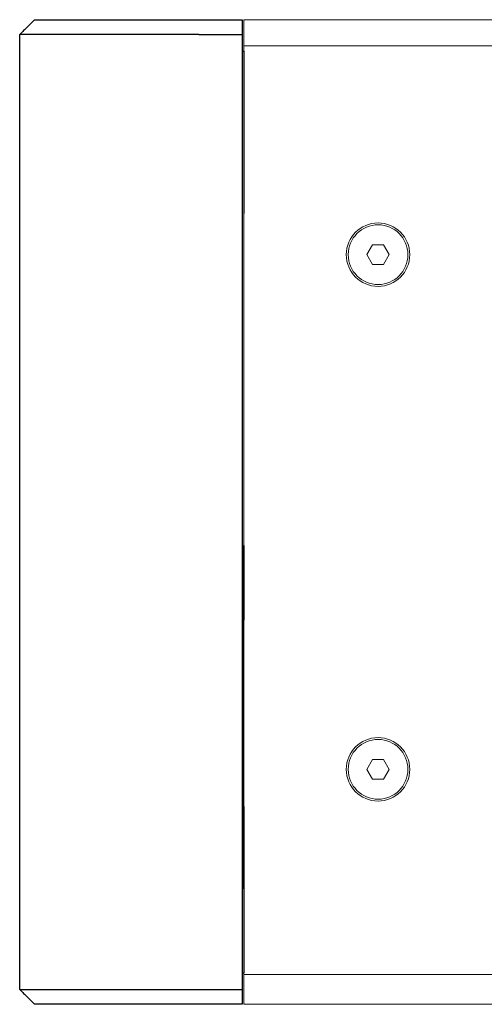
# Model space of a CAD drawing. Extents: x 1106 to 4613, y -22 to 1160.
# Drawn here: x 1106 to 1168, y 742 to 874 of the extents above; entities that cross this region are included whole.
import ezdxf

# ---------------------------------------------------------------- set-up
doc = ezdxf.new("R2010")
doc.units = 0
doc.header["$LTSCALE"] = 0.5
doc.layers.add('REAR CH', color=3, linetype='CONTINUOUS', lineweight=13)
doc.layers.add('screw', color=42, linetype='CONTINUOUS', lineweight=15)
doc.layers.add('SIDE PANEL L_R', color=34, linetype='CONTINUOUS')

msp = doc.modelspace()

# ---------------------------------------------------------------- linework, layer by layer
at = {"layer": 'REAR CH'}
for p, q in [((1135.693, 870.511), (1560.693, 870.511)), ((1560.693, 746.011), (1135.693, 746.011))]:
    msp.add_line(p, q, dxfattribs=at)
msp.add_lwpolyline([(1135.693, 742.011), (1560.693, 742.011), (1560.693, 874.011), (1135.693, 874.011)], close=True, dxfattribs=at)
for centre in [(1153.693, 842.511), (1153.693, 773.511)]:
    msp.add_circle(centre, 4.25, dxfattribs=at)
at = {"layer": 'screw'}
for p, q in [((1152.192, 842.511), (1152.942, 843.811)), ((1152.942, 843.811), (1154.443, 843.811)), ((1155.194, 842.511), (1154.443, 843.811)), ((1152.942, 841.211), (1152.192, 842.511)), ((1154.443, 841.211), (1155.194, 842.511)), ((1154.443, 841.211), (1152.942, 841.211)), ((1152.192, 773.511), (1152.942, 774.811)), ((1152.942, 774.811), (1154.443, 774.811)), ((1155.194, 773.511), (1154.443, 774.811)), ((1152.942, 772.211), (1152.192, 773.511)), ((1154.443, 772.211), (1152.942, 772.211)), ((1154.443, 772.211), (1155.194, 773.511))]:
    msp.add_line(p, q, dxfattribs=at)
for centre in [(1153.693, 842.511), (1153.693, 773.511)]:
    msp.add_circle(centre, 4, dxfattribs=at)
at = {"layer": 'SIDE PANEL L_R'}
for p, q in [((1129.693, 874.011), (1135.493, 874.011)), ((1135.493, 874.011), (1135.493, 873.953)), ((1135.493, 873.953), (1135.493, 872.07)), ((1105.693, 744.094), (1105.693, 871.928)), ((1129.693, 872.011), (1105.711, 872.011)), ((1129.693, 872.011), (1135.493, 872.011)), ((1135.493, 872.07), (1135.493, 871.928)), ((1135.493, 871.928), (1135.493, 744.094)), ((1135.493, 869.811), (1135.693, 869.811)), ((1135.693, 869.811), (1135.693, 848.011)), ((1135.693, 757.511), (1135.693, 803.511)), ((1135.693, 803.511), (1135.693, 793.511)), ((1135.693, 768.511), (1135.693, 746.211)), ((1135.693, 767.511), (1135.693, 757.511)), ((1135.493, 746.211), (1135.693, 746.211)), ((1105.711, 744.011), (1129.693, 744.011)), ((1129.693, 744.011), (1135.493, 744.011)), ((1135.493, 744.094), (1135.493, 743.953)), ((1135.493, 743.953), (1135.493, 742.07)), ((1135.493, 742.011), (1129.693, 742.011)), ((1135.493, 742.07), (1135.493, 742.011))]:
    msp.add_line(p, q, dxfattribs=at)
for points, degree in [([(1107.634, 873.953), (1105.751, 872.07)], 1), ([(1107.634, 873.953), (1107.671, 873.99), (1107.723, 874.011), (1107.776, 874.011)], 3), ([(1129.693, 873.953), (1129.693, 873.99), (1129.693, 874.011), (1129.693, 874.011)], 3), ([(1105.693, 871.928), (1105.693, 871.981), (1105.714, 872.033), (1105.751, 872.07)], 3), ([(1105.751, 743.953), (1105.714, 743.99), (1105.693, 744.042), (1105.693, 744.094)], 3), ([(1105.751, 743.953), (1107.634, 742.07)], 1), ([(1107.776, 742.011), (1107.723, 742.011), (1107.671, 742.033), (1107.634, 742.07)], 3)]:
    msp.add_open_spline(points, degree=degree, dxfattribs=at)
for points, knots in [([(1129.693, 873.953), (1126.872, 873.953), (1124.051, 873.953), (1120.553, 873.953), (1119.852, 873.953), (1118.465, 873.953), (1117.781, 873.953), (1116.435, 873.953), (1115.774, 873.953), (1114.481, 873.953), (1113.845, 873.953), (1112.65, 873.953), (1112.087, 873.953), (1111.305, 873.953), (1111.053, 873.953), (1110.583, 873.953), (1110.363, 873.953), (1109.746, 873.953), (1109.393, 873.953), (1108.799, 873.953), (1108.565, 873.953), (1108.191, 873.953), (1108.052, 873.953), (1107.843, 873.953), (1107.773, 873.953), (1107.634, 873.953), (1107.634, 873.953), (1107.634, 873.953)], [0, 0, 0, 0, 0.25, 0.25, 0.3125, 0.3125, 0.375, 0.375, 0.4375, 0.4375, 0.5, 0.5, 0.5625, 0.5625, 0.59375, 0.59375, 0.625, 0.625, 0.6875, 0.6875, 0.75, 0.75, 0.8125, 0.8125, 0.875, 0.875, 1, 1, 1, 1]), ([(1107.776, 874.011), (1107.776, 874.011), (1107.776, 874.011), (1107.912, 874.011), (1107.98, 874.011), (1108.186, 874.011), (1108.323, 874.011), (1108.692, 874.011), (1108.923, 874.011), (1109.512, 874.011), (1109.863, 874.011), (1110.476, 874.011), (1110.694, 874.011), (1111.162, 874.011), (1111.412, 874.011), (1112.19, 874.011), (1112.75, 874.011), (1113.94, 874.011), (1114.573, 874.011), (1115.859, 874.011), (1116.516, 874.011), (1117.854, 874.011), (1118.534, 874.011), (1119.914, 874.011), (1120.61, 874.011), (1124.087, 874.011), (1126.89, 874.011), (1129.693, 874.011)], [0, 0, 0, 0, 0.125, 0.125, 0.1875, 0.1875, 0.25, 0.25, 0.3125, 0.3125, 0.375, 0.375, 0.40625, 0.40625, 0.4375, 0.4375, 0.5, 0.5, 0.5625, 0.5625, 0.625, 0.625, 0.6875, 0.6875, 0.75, 0.75, 1, 1, 1, 1]), ([(1107.634, 742.07), (1107.634, 742.07), (1107.635, 742.07), (1107.77, 742.07), (1107.838, 742.07), (1108.043, 742.07), (1108.18, 742.07), (1108.556, 742.07), (1108.791, 742.07), (1109.23, 742.07), (1109.392, 742.07), (1109.746, 742.07), (1109.94, 742.07), (1110.558, 742.07), (1111.022, 742.07), (1111.794, 742.07), (1112.063, 742.07), (1112.626, 742.07), (1112.92, 742.07), (1113.818, 742.07), (1114.443, 742.07), (1115.413, 742.07), (1115.741, 742.07), (1116.408, 742.07), (1116.746, 742.07), (1118.442, 742.07), (1119.823, 742.07), (1122.617, 742.07), (1124.031, 742.07), (1126.861, 742.07), (1128.277, 742.07), (1129.693, 742.07)], [0, 0, 0, 0, 0.125, 0.125, 0.1875, 0.1875, 0.25, 0.25, 0.3125, 0.3125, 0.34375, 0.34375, 0.375, 0.375, 0.4375, 0.4375, 0.46875, 0.46875, 0.5, 0.5, 0.5625, 0.5625, 0.59375, 0.59375, 0.625, 0.625, 0.75, 0.75, 0.875, 0.875, 1, 1, 1, 1]), ([(1129.693, 742.011), (1128.287, 742.011), (1126.881, 742.011), (1124.071, 742.011), (1122.665, 742.011), (1119.889, 742.011), (1118.516, 742.011), (1116.494, 742.011), (1115.827, 742.011), (1114.541, 742.011), (1113.919, 742.011), (1113.025, 742.011), (1112.732, 742.011), (1112.172, 742.011), (1111.904, 742.011), (1111.136, 742.011), (1110.674, 742.011), (1110.06, 742.011), (1109.867, 742.011), (1109.515, 742.011), (1109.355, 742.011), (1108.918, 742.011), (1108.686, 742.011), (1108.314, 742.011), (1108.179, 742.011), (1107.976, 742.011), (1107.91, 742.011), (1107.776, 742.011), (1107.776, 742.011), (1107.776, 742.011)], [0, 0, 0, 0, 0.125, 0.125, 0.25, 0.25, 0.375, 0.375, 0.4375, 0.4375, 0.5, 0.5, 0.53125, 0.53125, 0.5625, 0.5625, 0.625, 0.625, 0.65625, 0.65625, 0.6875, 0.6875, 0.75, 0.75, 0.8125, 0.8125, 0.875, 0.875, 1, 1, 1, 1])]:
    msp.add_open_spline(points, degree=3, knots=knots, dxfattribs=at)

doc.saveas('drawing.dxf')
